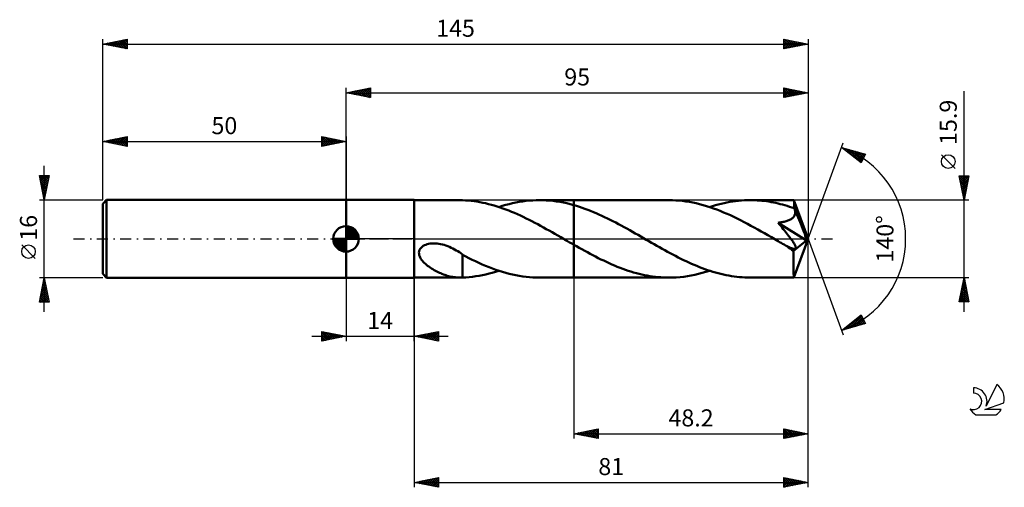
# Model space of a CAD drawing. Units: millimetres. Extents: x -17 to 185, y -51 to 45.
import ezdxf
from ezdxf.enums import TextEntityAlignment as Align

# ---------------------------------------------------------------- set-up
doc = ezdxf.new("R2010")
doc.units = ezdxf.units.MM
doc.header["$LTSCALE"] = 5.65
doc.linetypes.add('LONGDASH_DASH', pattern=[0.85, 0.4, -0.2, 0.05, -0.2])
for name, color, linetype in [('1', 4, 'CONTINUOUS'), ('2', 7, 'CONTINUOUS'), ('4', 2, 'LONGDASH_DASH'), ('CUT', 1, 'CONTINUOUS'), ('NOCUT', 7, 'CONTINUOUS'), ('SK1', 4, 'CONTINUOUS'), ('SK2', 7, 'CONTINUOUS'), ('SK4', 2, 'LONGDASH_DASH'), ('SK6', 5, 'CONTINUOUS')]:
    doc.layers.add(name, color=color, linetype=linetype)
doc.styles.get("Standard").update_dxf_attribs({"font": 'Monospac821 BT'})

msp = doc.modelspace()

# ---------------------------------------------------------------- linework, layer by layer
at = {"layer": '1', "color": 4, "linetype": 'CONTINUOUS', "lineweight": 50}
for p, q in [((50, 8), (64, 8)), ((50, -8), (50, 8)), ((64, -8), (64, 8)), ((64, 7.95), (73.45, 7.95)), ((73.4, 7.95), (73.49, 7.95)), ((73.58, 7.95), (73.49, 7.95)), ((73.67, 7.95), (73.58, 7.95)), ((73.76, 7.95), (73.67, 7.95)), ((73.85, 7.94), (73.76, 7.95)), ((73.94, 7.94), (73.85, 7.94)), ((74.53, 7.91), (73.94, 7.94)), ((73.94, 7.94), (73.94, 7.94)), ((75.12, 7.86), (74.53, 7.91)), ((75.71, 7.8), (75.12, 7.86)), ((76.31, 7.73), (75.71, 7.8)), ((76.9, 7.65), (76.31, 7.73)), ((77.49, 7.55), (76.9, 7.65)), ((78.08, 7.43), (77.49, 7.55)), ((78.68, 7.3), (78.08, 7.43)), ((79.27, 7.16), (78.68, 7.3)), ((79.87, 7), (79.27, 7.16)), ((80.46, 6.83), (79.87, 7)), ((81.06, 6.65), (80.46, 6.83)), ((81.65, 6.46), (81.06, 6.65)), ((81.42, 6.54), (82.11, 6.76)), ((82.25, 6.25), (81.65, 6.46)), ((82.11, 6.76), (82.81, 6.96)), ((82.84, 6.04), (82.25, 6.25)), ((82.81, 6.96), (83.5, 7.14)), ((83.5, 7.14), (84.19, 7.31)), ((84.19, 7.31), (84.89, 7.46)), ((84.89, 7.46), (85.58, 7.59)), ((85.58, 7.59), (86.28, 7.7)), ((86.28, 7.7), (86.97, 7.79)), ((86.97, 7.79), (87.67, 7.86)), ((87.67, 7.86), (88.36, 7.91)), ((88.36, 7.91), (89.05, 7.94)), ((89.05, 7.94), (89.74, 7.95)), ((90.45, 7.94), (89.74, 7.95)), ((89.76, 7.95), (96.8, 7.95)), ((91.15, 7.91), (90.45, 7.94)), ((91.86, 7.86), (91.15, 7.91)), ((92.56, 7.79), (91.86, 7.86)), ((93.27, 7.69), (92.56, 7.79)), ((93.98, 7.58), (93.27, 7.69)), ((94.68, 7.45), (93.98, 7.58)), ((95.39, 7.3), (94.68, 7.45)), ((96.09, 7.12), (95.39, 7.3)), ((96.8, 6.93), (96.09, 7.12)), ((116.36, 7.95), (96.8, 7.95)), ((96.8, 7.95), (96.8, 7.95)), ((96.8, 6.93), (96.8, 7.95)), ((96.8, -7.95), (96.8, 7.95)), ((97.37, 6.77), (96.8, 6.93)), ((96.8, 6.93), (96.8, 6.93)), ((96.8, 6.93), (96.8, 6.93)), ((96.8, 6.93), (96.8, 6.93)), ((96.8, 6.93), (96.8, 6.93)), ((97.95, 6.59), (97.37, 6.77)), ((98.53, 6.39), (97.95, 6.59)), ((99.1, 6.19), (98.53, 6.39)), ((99.68, 5.98), (99.1, 6.19)), ((117.06, 7.94), (116.36, 7.95)), ((117.76, 7.91), (117.06, 7.94)), ((118.46, 7.86), (117.76, 7.91)), ((119.16, 7.79), (118.46, 7.86)), ((119.86, 7.69), (119.16, 7.79)), ((120.57, 7.58), (119.86, 7.69)), ((121.27, 7.45), (120.57, 7.58)), ((121.97, 7.3), (121.27, 7.45)), ((122.67, 7.13), (121.97, 7.3)), ((123.37, 6.94), (122.67, 7.13)), ((124.07, 6.74), (123.37, 6.94)), ((124.78, 6.51), (124.07, 6.74)), ((124.7, 6.54), (125.29, 6.73)), ((125.48, 6.27), (124.78, 6.51)), ((125.29, 6.73), (125.89, 6.9)), ((126.18, 6.01), (125.48, 6.27)), ((125.89, 6.9), (126.49, 7.07)), ((126.49, 7.07), (127.08, 7.22)), ((127.08, 7.22), (127.68, 7.36)), ((127.68, 7.36), (128.27, 7.48)), ((128.27, 7.48), (128.87, 7.59)), ((128.87, 7.59), (129.46, 7.68)), ((129.46, 7.68), (130.06, 7.76)), ((130.06, 7.76), (130.65, 7.83)), ((130.65, 7.83), (131.25, 7.88)), ((131.25, 7.88), (131.85, 7.92)), ((131.85, 7.92), (132.44, 7.94)), ((132.44, 7.94), (133.04, 7.95)), ((133.52, 7.95), (133.04, 7.95)), ((142.03, 7.95), (133.04, 7.95)), ((133.99, 7.93), (133.52, 7.95)), ((134.47, 7.91), (133.99, 7.93)), ((134.95, 7.87), (134.47, 7.91)), ((135.43, 7.83), (134.95, 7.87)), ((135.9, 7.78), (135.43, 7.83)), ((136.38, 7.72), (135.9, 7.78)), ((136.86, 7.65), (136.38, 7.72)), ((137.33, 7.57), (136.86, 7.65)), ((137.81, 7.48), (137.33, 7.57)), ((138.29, 7.38), (137.81, 7.48)), ((138.77, 7.27), (138.29, 7.38)), ((139.24, 7.16), (138.77, 7.27)), ((139.72, 7.03), (139.24, 7.16)), ((140.2, 6.9), (139.72, 7.03)), ((140.67, 6.76), (140.2, 6.9)), ((141.15, 6.61), (140.67, 6.76)), ((141.63, 6.45), (141.15, 6.61)), ((142.11, 6.29), (141.63, 6.45)), ((142.04, 7.95), (142.03, 7.95)), ((142.03, 7.95), (142.03, 7.95)), ((142.04, 7.94), (142.04, 7.95)), ((142.04, 7.95), (142.04, 7.95)), ((142.04, 7.95), (142.04, 7.95)), ((142.05, 7.91), (142.04, 7.94)), ((145, 0), (142.04, 7.94)), ((142.04, 7.94), (142.04, 7.94)), ((142.05, 7.86), (142.05, 7.91)), ((142.06, 7.8), (142.05, 7.86)), ((142.07, 7.71), (142.06, 7.8)), ((142.08, 7.61), (142.07, 7.71)), ((142.08, 7.49), (142.08, 7.61)), ((142.09, 7.36), (142.08, 7.49)), ((142.1, 7.21), (142.09, 7.36)), ((142.11, 7.05), (142.1, 7.21)), ((145, 0), (142.11, 7.05)), ((142.11, 6.29), (142.11, 7.05)), ((142.13, 6.24), (142.11, 6.29)), ((142.14, 6.2), (142.13, 6.24)), ((142.16, 6.15), (142.14, 6.2)), ((142.18, 6.11), (142.16, 6.15)), ((142.2, 6.06), (142.18, 6.11)), ((83.44, 5.81), (82.84, 6.04)), ((84.03, 5.57), (83.44, 5.81)), ((84.63, 5.32), (84.03, 5.57)), ((85.22, 5.06), (84.63, 5.32)), ((85.82, 4.79), (85.22, 5.06)), ((86.41, 4.51), (85.82, 4.79)), ((87.01, 4.22), (86.41, 4.51)), ((87.6, 3.93), (87.01, 4.22)), ((100.25, 5.75), (99.68, 5.98)), ((100.82, 5.52), (100.25, 5.75)), ((101.4, 5.28), (100.82, 5.52)), ((101.97, 5.02), (101.4, 5.28)), ((102.55, 4.76), (101.97, 5.02)), ((103.12, 4.49), (102.55, 4.76)), ((103.7, 4.22), (103.12, 4.49)), ((104.27, 3.93), (103.7, 4.22)), ((126.88, 5.74), (126.18, 6.01)), ((127.58, 5.45), (126.88, 5.74)), ((128.29, 5.15), (127.58, 5.45)), ((128.99, 4.84), (128.29, 5.15)), ((129.69, 4.51), (128.99, 4.84)), ((130.39, 4.17), (129.69, 4.51)), ((131.09, 3.82), (130.39, 4.17)), ((141.32, 3.98), (141.48, 4.07)), ((141.48, 4.07), (141.63, 4.17)), ((141.63, 4.17), (141.77, 4.28)), ((141.77, 4.28), (141.9, 4.4)), ((141.9, 4.4), (142.01, 4.53)), ((142.01, 4.53), (142.11, 4.67)), ((142.11, 4.67), (142.19, 4.82)), ((142.19, 4.82), (142.25, 4.98)), ((142.22, 6.01), (142.2, 6.06)), ((142.24, 5.97), (142.22, 6.01)), ((142.27, 5.8), (142.24, 5.97)), ((143.3, 3.41), (142.24, 5.97)), ((142.25, 4.98), (142.29, 5.14)), ((142.3, 5.64), (142.27, 5.8)), ((142.29, 5.14), (142.31, 5.3)), ((142.31, 5.47), (142.3, 5.64)), ((142.31, 5.3), (142.31, 5.47)), ((88.19, 3.63), (87.6, 3.93)), ((88.79, 3.32), (88.19, 3.63)), ((89.38, 3), (88.79, 3.32)), ((89.97, 2.68), (89.38, 3)), ((90.57, 2.36), (89.97, 2.68)), ((91.16, 2.03), (90.57, 2.36)), ((91.75, 1.7), (91.16, 2.03)), ((104.85, 3.64), (104.27, 3.93)), ((105.42, 3.34), (104.85, 3.64)), ((105.99, 3.04), (105.42, 3.34)), ((106.57, 2.73), (105.99, 3.04)), ((107.14, 2.42), (106.57, 2.73)), ((107.72, 2.1), (107.14, 2.42)), ((108.29, 1.78), (107.72, 2.1)), ((131.8, 3.46), (131.09, 3.82)), ((132.5, 3.09), (131.8, 3.46)), ((133.2, 2.71), (132.5, 3.09)), ((133.9, 2.33), (133.2, 2.71)), ((134.6, 1.94), (133.9, 2.33)), ((138.77, 3.31), (139, 3.34)), ((139.05, 2.97), (138.77, 3.31)), ((144.59, -0.33), (138.77, 3.31)), ((139, 3.34), (139.22, 3.37)), ((139.33, 2.65), (139.05, 2.97)), ((139.22, 3.37), (139.44, 3.41)), ((139.59, 2.33), (139.33, 2.65)), ((139.44, 3.41), (139.65, 3.45)), ((139.85, 2.01), (139.59, 2.33)), ((139.65, 3.45), (139.86, 3.49)), ((139.86, 3.49), (140.06, 3.53)), ((140.06, 3.53), (140.25, 3.58)), ((140.25, 3.58), (140.44, 3.63)), ((140.44, 3.63), (140.62, 3.69)), ((140.62, 3.69), (140.8, 3.75)), ((140.8, 3.75), (140.98, 3.82)), ((140.98, 3.82), (141.15, 3.9)), ((141.15, 3.9), (141.32, 3.98)), ((143.79, 2.2), (143.3, 3.41)), ((144.07, 1.48), (143.79, 2.2)), ((92.34, 1.36), (91.75, 1.7)), ((92.94, 1.02), (92.34, 1.36)), ((93.53, 0.68), (92.94, 1.02)), ((94.12, 0.34), (93.53, 0.68)), ((94.72, 0), (94.12, 0.34)), ((94.85, -0.08), (94.72, 0)), ((108.87, 1.45), (108.29, 1.78)), ((109.44, 1.13), (108.87, 1.45)), ((110.02, 0.8), (109.44, 1.13)), ((110.59, 0.47), (110.02, 0.8)), ((111.14, 0.15), (110.59, 0.47)), ((111.68, -0.16), (111.14, 0.15)), ((135.3, 1.55), (134.6, 1.94)), ((136.01, 1.15), (135.3, 1.55)), ((136.71, 0.75), (136.01, 1.15)), ((137.41, 0.34), (136.71, 0.75)), ((138.11, -0.06), (137.41, 0.34)), ((140.09, 1.71), (139.85, 2.01)), ((140.32, 1.43), (140.09, 1.71)), ((140.54, 1.15), (140.32, 1.43)), ((140.75, 0.89), (140.54, 1.15)), ((140.94, 0.64), (140.75, 0.89)), ((141.12, 0.41), (140.94, 0.64)), ((141.29, 0.18), (141.12, 0.41)), ((141.45, -0.03), (141.29, 0.18)), ((142.04, -7.94), (145, 0)), ((144.25, 1.01), (144.07, 1.48)), ((144.37, 0.66), (144.25, 1.01)), ((144.45, 0.4), (144.37, 0.66)), ((144.51, 0.18), (144.45, 0.4)), ((144.52, 0.1), (144.49, 0.18)), ((145, 0), (144.49, 0.18)), ((144.51, 0.18), (144.49, 0.18)), ((145, 0), (144.51, 0.18)), ((144.53, 0.02), (144.52, 0.1)), ((144.55, -0.06), (144.53, 0.02)), ((65.24, -2.04), (65.42, -1.82)), ((65.42, -1.82), (65.63, -1.62)), ((65.63, -1.62), (65.86, -1.45)), ((65.86, -1.45), (66.12, -1.31)), ((66.12, -1.31), (66.39, -1.19)), ((66.39, -1.19), (66.66, -1.1)), ((66.66, -1.1), (66.96, -1.02)), ((66.96, -1.02), (67.28, -0.97)), ((67.28, -0.97), (67.62, -0.93)), ((67.62, -0.93), (67.97, -0.92)), ((68.34, -0.92), (67.97, -0.92)), ((68.71, -0.95), (68.34, -0.92)), ((69.07, -1), (68.71, -0.95)), ((69.43, -1.06), (69.07, -1)), ((69.79, -1.15), (69.43, -1.06)), ((70.17, -1.25), (69.79, -1.15)), ((70.54, -1.37), (70.17, -1.25)), ((70.9, -1.5), (70.54, -1.37)), ((71.26, -1.65), (70.9, -1.5)), ((71.61, -1.81), (71.26, -1.65)), ((71.96, -1.99), (71.61, -1.81)), ((72.3, -2.17), (71.96, -1.99)), ((94.99, -0.16), (94.85, -0.08)), ((95.12, -0.23), (94.99, -0.16)), ((95.25, -0.31), (95.12, -0.23)), ((95.39, -0.39), (95.25, -0.31)), ((95.52, -0.46), (95.39, -0.39)), ((95.74, -0.59), (95.52, -0.46)), ((95.95, -0.71), (95.74, -0.59)), ((96.16, -0.83), (95.95, -0.71)), ((96.37, -0.95), (96.16, -0.83)), ((96.59, -1.08), (96.37, -0.95)), ((96.8, -1.2), (96.59, -1.08)), ((96.8, -1.2), (96.8, -1.2)), ((96.8, -1.2), (96.8, -1.2)), ((96.8, -1.2), (96.8, -1.2)), ((97.36, -1.52), (96.8, -1.2)), ((96.8, -7.95), (96.8, -1.2)), ((97.92, -1.83), (97.36, -1.52)), ((98.48, -2.14), (97.92, -1.83)), ((112.23, -0.48), (111.68, -0.16)), ((112.78, -0.8), (112.23, -0.48)), ((113.33, -1.11), (112.78, -0.8)), ((113.87, -1.42), (113.33, -1.11)), ((114.42, -1.73), (113.87, -1.42)), ((114.97, -2.04), (114.42, -1.73)), ((138.81, -0.47), (138.11, -0.06)), ((139.11, -0.64), (138.81, -0.47)), ((139.41, -0.81), (139.11, -0.64)), ((139.71, -0.99), (139.41, -0.81)), ((140.01, -1.16), (139.71, -0.99)), ((140.31, -1.33), (140.01, -1.16)), ((140.62, -1.5), (140.31, -1.33)), ((140.72, -1.56), (140.62, -1.5)), ((140.83, -1.61), (140.72, -1.56)), ((140.94, -1.66), (140.83, -1.61)), ((141.05, -1.72), (140.94, -1.66)), ((141.16, -1.76), (141.05, -1.72)), ((141.27, -1.81), (141.16, -1.76)), ((141.38, -1.86), (141.27, -1.81)), ((141.48, -1.9), (141.38, -1.86)), ((141.59, -0.24), (141.45, -0.03)), ((141.58, -1.93), (141.48, -1.9)), ((141.68, -1.97), (141.58, -1.93)), ((141.73, -0.43), (141.59, -0.24)), ((141.8, -2), (141.68, -1.97)), ((141.85, -0.61), (141.73, -0.43)), ((141.91, -2.03), (141.8, -2)), ((141.96, -0.78), (141.85, -0.61)), ((141.95, -2.45), (144.59, -0.33)), ((142.06, -0.94), (141.96, -0.78)), ((142.14, -1.08), (142.06, -0.94)), ((142.22, -1.22), (142.14, -1.08)), ((142.29, -1.36), (142.22, -1.22)), ((142.24, -2.04), (142.32, -2.01)), ((142.34, -1.48), (142.29, -1.36)), ((142.32, -2.01), (142.38, -1.96)), ((142.38, -1.6), (142.34, -1.48)), ((142.41, -1.71), (142.38, -1.6)), ((142.38, -1.96), (142.41, -1.89)), ((142.42, -1.81), (142.41, -1.71)), ((142.41, -1.89), (142.42, -1.81)), ((144.56, -0.13), (144.55, -0.06)), ((144.57, -0.2), (144.56, -0.13)), ((144.58, -0.27), (144.57, -0.2)), ((144.59, -0.33), (144.58, -0.27)), ((64.99, -2.82), (65.02, -2.55)), ((65, -3.08), (64.99, -2.82)), ((65.05, -3.34), (65, -3.08)), ((65.02, -2.55), (65.11, -2.28)), ((65.14, -3.6), (65.05, -3.34)), ((65.11, -2.28), (65.24, -2.04)), ((65.25, -3.84), (65.14, -3.6)), ((65.38, -4.07), (65.25, -3.84)), ((72.64, -2.36), (72.3, -2.17)), ((72.97, -2.55), (72.64, -2.36)), ((73.3, -2.75), (72.97, -2.55)), ((73.62, -2.96), (73.3, -2.75)), ((73.94, -3.18), (73.62, -2.96)), ((73.94, -4.15), (73.94, -3.18)), ((74.59, -3.6), (73.94, -3.25)), ((75.25, -3.94), (74.59, -3.6)), ((75.93, -4.27), (75.25, -3.94)), ((99.04, -2.45), (98.48, -2.14)), ((99.6, -2.76), (99.04, -2.45)), ((100.15, -3.06), (99.6, -2.76)), ((100.71, -3.35), (100.15, -3.06)), ((101.27, -3.64), (100.71, -3.35)), ((101.83, -3.93), (101.27, -3.64)), ((102.39, -4.2), (101.83, -3.93)), ((115.52, -2.34), (114.97, -2.04)), ((116.06, -2.64), (115.52, -2.34)), ((116.61, -2.94), (116.06, -2.64)), ((117.16, -3.23), (116.61, -2.94)), ((117.71, -3.51), (117.16, -3.23)), ((118.25, -3.79), (117.71, -3.51)), ((118.8, -4.07), (118.25, -3.79)), ((142.03, -2.05), (141.91, -2.03)), ((141.95, -2.86), (141.95, -2.45)), ((141.95, -3.26), (141.95, -2.86)), ((141.95, -3.64), (141.95, -3.26)), ((141.95, -4.01), (141.95, -3.64)), ((141.95, -4.37), (141.95, -4.01)), ((142.14, -2.05), (142.03, -2.05)), ((142.14, -2.05), (142.24, -2.04)), ((65.53, -4.29), (65.38, -4.07)), ((65.7, -4.5), (65.53, -4.29)), ((65.88, -4.71), (65.7, -4.5)), ((66.08, -4.91), (65.88, -4.71)), ((66.3, -5.12), (66.08, -4.91)), ((66.53, -5.32), (66.3, -5.12)), ((66.77, -5.51), (66.53, -5.32)), ((67.03, -5.7), (66.77, -5.51)), ((67.29, -5.89), (67.03, -5.7)), ((67.56, -6.06), (67.29, -5.89)), ((67.82, -6.23), (67.56, -6.06)), ((73.94, -4.14), (73.94, -4.14)), ((73.94, -4.15), (73.94, -4.14)), ((73.94, -4.3), (73.94, -4.14)), ((73.94, -4.15), (73.94, -4.15)), ((73.94, -4.15), (73.94, -4.15)), ((73.94, -4.15), (73.94, -4.15)), ((73.94, -4.47), (73.94, -4.3)), ((73.94, -4.64), (73.94, -4.47)), ((73.94, -4.82), (73.94, -4.64)), ((73.94, -5.01), (73.94, -4.82)), ((73.94, -5.19), (73.94, -5.01)), ((73.94, -5.39), (73.94, -5.19)), ((73.94, -5.58), (73.94, -5.39)), ((73.94, -5.78), (73.94, -5.58)), ((73.94, -5.99), (73.94, -5.78)), ((73.94, -6.2), (73.94, -5.99)), ((76.61, -4.6), (75.93, -4.27)), ((77.3, -4.92), (76.61, -4.6)), ((78, -5.23), (77.3, -4.92)), ((78.69, -5.52), (78, -5.23)), ((79.38, -5.8), (78.69, -5.52)), ((80.07, -6.07), (79.38, -5.8)), ((80.77, -6.32), (80.07, -6.07)), ((102.95, -4.47), (102.39, -4.2)), ((103.51, -4.74), (102.95, -4.47)), ((104.07, -4.99), (103.51, -4.74)), ((104.63, -5.24), (104.07, -4.99)), ((105.19, -5.48), (104.63, -5.24)), ((105.75, -5.71), (105.19, -5.48)), ((106.3, -5.93), (105.75, -5.71)), ((106.86, -6.14), (106.3, -5.93)), ((119.35, -4.34), (118.8, -4.07)), ((119.89, -4.6), (119.35, -4.34)), ((120.44, -4.85), (119.89, -4.6)), ((120.99, -5.1), (120.44, -4.85)), ((121.53, -5.33), (120.99, -5.1)), ((122.08, -5.56), (121.53, -5.33)), ((122.63, -5.79), (122.08, -5.56)), ((123.18, -6), (122.63, -5.79)), ((123.72, -6.2), (123.18, -6)), ((141.95, -4.73), (141.95, -4.37)), ((141.95, -5.07), (141.95, -4.73)), ((141.95, -5.4), (141.95, -5.07)), ((141.96, -5.72), (141.95, -5.4)), ((141.96, -6.02), (141.96, -5.72)), ((141.96, -6.3), (141.96, -6.02)), ((50, -8), (64, -8)), ((64, -7.95), (73.45, -7.95)), ((68.09, -6.39), (67.82, -6.23)), ((68.36, -6.54), (68.09, -6.39)), ((68.64, -6.68), (68.36, -6.54)), ((68.91, -6.81), (68.64, -6.68)), ((69.18, -6.94), (68.91, -6.81)), ((69.45, -7.06), (69.18, -6.94)), ((69.72, -7.18), (69.45, -7.06)), ((70, -7.28), (69.72, -7.18)), ((70.27, -7.38), (70, -7.28)), ((70.54, -7.48), (70.27, -7.38)), ((70.81, -7.56), (70.54, -7.48)), ((71.08, -7.64), (70.81, -7.56)), ((71.35, -7.7), (71.08, -7.64)), ((71.62, -7.76), (71.35, -7.7)), ((71.88, -7.81), (71.62, -7.76)), ((72.14, -7.86), (71.88, -7.81)), ((72.4, -7.89), (72.14, -7.86)), ((72.65, -7.92), (72.4, -7.89)), ((72.9, -7.93), (72.65, -7.92)), ((73.15, -7.95), (72.9, -7.93)), ((73.4, -7.95), (73.15, -7.95)), ((73.49, -7.95), (73.4, -7.95)), ((73.49, -7.95), (73.58, -7.95)), ((73.58, -7.95), (73.67, -7.95)), ((73.67, -7.95), (73.76, -7.95)), ((73.76, -7.95), (73.85, -7.94)), ((73.85, -7.94), (73.94, -7.94)), ((73.94, -6.41), (73.94, -6.2)), ((73.94, -6.62), (73.94, -6.41)), ((73.94, -6.84), (73.94, -6.62)), ((73.94, -7.06), (73.94, -6.84)), ((73.94, -7.28), (73.94, -7.06)), ((73.94, -7.5), (73.94, -7.28)), ((73.94, -7.72), (73.94, -7.5)), ((73.94, -7.94), (73.94, -7.72)), ((73.94, -7.94), (74.62, -7.9)), ((74.62, -7.9), (75.3, -7.85)), ((75.3, -7.85), (75.98, -7.77)), ((75.98, -7.77), (76.66, -7.68)), ((76.66, -7.68), (77.34, -7.57)), ((77.34, -7.57), (78.02, -7.44)), ((78.02, -7.44), (78.7, -7.3)), ((78.7, -7.3), (79.38, -7.13)), ((79.38, -7.13), (80.06, -6.95)), ((80.06, -6.95), (80.74, -6.75)), ((80.74, -6.75), (81.42, -6.54)), ((81.46, -6.55), (80.77, -6.32)), ((82.15, -6.77), (81.46, -6.55)), ((82.84, -6.97), (82.15, -6.77)), ((83.53, -7.15), (82.84, -6.97)), ((84.22, -7.32), (83.53, -7.15)), ((84.91, -7.46), (84.22, -7.32)), ((85.61, -7.59), (84.91, -7.46)), ((86.3, -7.7), (85.61, -7.59)), ((86.99, -7.79), (86.3, -7.7)), ((87.68, -7.86), (86.99, -7.79)), ((88.37, -7.91), (87.68, -7.86)), ((89.06, -7.94), (88.37, -7.91)), ((89.75, -7.95), (89.06, -7.94)), ((89.76, -7.95), (96.8, -7.95)), ((96.8, -7.95), (96.8, -7.95)), ((96.8, -7.95), (116.36, -7.95)), ((107.42, -6.34), (106.86, -6.14)), ((107.98, -6.53), (107.42, -6.34)), ((108.54, -6.7), (107.98, -6.53)), ((109.1, -6.87), (108.54, -6.7)), ((109.66, -7.03), (109.1, -6.87)), ((110.22, -7.17), (109.66, -7.03)), ((110.78, -7.31), (110.22, -7.17)), ((111.34, -7.43), (110.78, -7.31)), ((111.9, -7.54), (111.34, -7.43)), ((112.45, -7.63), (111.9, -7.54)), ((113.01, -7.72), (112.45, -7.63)), ((113.57, -7.79), (113.01, -7.72)), ((114.13, -7.85), (113.57, -7.79)), ((114.68, -7.89), (114.13, -7.85)), ((115.24, -7.92), (114.68, -7.89)), ((115.8, -7.94), (115.24, -7.92)), ((116.36, -7.95), (115.8, -7.94)), ((116.36, -7.95), (117.11, -7.94)), ((117.11, -7.94), (117.87, -7.9)), ((117.87, -7.9), (118.63, -7.84)), ((118.63, -7.84), (119.39, -7.76)), ((119.39, -7.76), (120.15, -7.65)), ((120.15, -7.65), (120.91, -7.52)), ((120.91, -7.52), (121.66, -7.37)), ((121.66, -7.37), (122.42, -7.19)), ((122.42, -7.19), (123.18, -7)), ((123.18, -7), (123.94, -6.78)), ((124.27, -6.39), (123.72, -6.2)), ((123.94, -6.78), (124.7, -6.54)), ((124.82, -6.58), (124.27, -6.39)), ((125.36, -6.75), (124.82, -6.58)), ((125.91, -6.91), (125.36, -6.75)), ((126.46, -7.06), (125.91, -6.91)), ((127.01, -7.2), (126.46, -7.06)), ((127.56, -7.33), (127.01, -7.2)), ((128.11, -7.45), (127.56, -7.33)), ((128.65, -7.55), (128.11, -7.45)), ((129.2, -7.64), (128.65, -7.55)), ((129.75, -7.72), (129.2, -7.64)), ((130.3, -7.79), (129.75, -7.72)), ((130.85, -7.85), (130.3, -7.79)), ((131.4, -7.89), (130.85, -7.85)), ((131.94, -7.93), (131.4, -7.89)), ((132.49, -7.94), (131.94, -7.93)), ((133.04, -7.95), (132.49, -7.94)), ((133.04, -7.95), (142.03, -7.95)), ((141.97, -6.56), (141.96, -6.3)), ((141.97, -6.8), (141.97, -6.56)), ((141.98, -7.02), (141.97, -6.8)), ((141.98, -7.21), (141.98, -7.02)), ((141.99, -7.38), (141.98, -7.21)), ((141.99, -7.53), (141.99, -7.38)), ((142, -7.65), (141.99, -7.53)), ((142, -7.76), (142, -7.65)), ((142.01, -7.84), (142, -7.76)), ((142.02, -7.9), (142.01, -7.84)), ((142.03, -7.94), (142.02, -7.9)), ((142.03, -7.95), (142.03, -7.94)), ((142.03, -7.95), (142.03, -7.95)), ((142.03, -7.95), (142.04, -7.95)), ((142.04, -7.95), (142.04, -7.94)), ((142.04, -7.94), (142.04, -7.94)), ((142.04, -7.95), (142.04, -7.95)), ((142.04, -7.95), (142.04, -7.95))]:
    msp.add_line(p, q, dxfattribs=at)
msp.add_ellipse((145, 0), major_axis=(-11.23, 7.31), ratio=0.278612, start_param=1.355941, end_param=1.479734, dxfattribs=at)
at = {"layer": '2', "color": 7, "linetype": 'CONTINUOUS', "lineweight": 25}
for p, q in [((50, 8), (50, 31)), ((50, 30), (55, 31)), ((51.31, 29.74), (51.97, 30.39)), ((51.67, 29.67), (52.5, 30.5)), ((51.87, 30.37), (52.81, 29.44)), ((52.02, 29.6), (53.03, 30.61)), ((52.22, 30.44), (53.34, 29.33)), ((52.37, 29.53), (53.56, 30.71)), ((52.58, 30.52), (53.87, 29.23)), ((52.73, 29.45), (54.09, 30.82)), ((52.93, 30.59), (54.4, 29.12)), ((53.08, 29.38), (54.62, 30.92)), ((53.28, 30.66), (54.93, 29.01)), ((53.43, 29.31), (55, 30.88)), ((53.64, 30.73), (55, 29.37)), ((53.79, 29.24), (55, 30.46)), ((53.99, 30.8), (55, 29.79)), ((54.34, 30.87), (55, 30.21)), ((54.7, 30.94), (55, 30.64)), ((55, 31), (55, 29)), ((140, 29), (140, 31)), ((140, 31), (145, 30)), ((140, 30.87), (140.11, 30.98)), ((140, 30.92), (141.6, 29.32)), ((140, 30.44), (140.46, 30.91)), ((140, 30.02), (140.82, 30.84)), ((140, 29.6), (141.17, 30.77)), ((140, 29.17), (141.52, 30.7)), ((140, 30.49), (141.24, 29.25)), ((140.32, 29.06), (141.88, 30.62)), ((140.42, 30.92), (141.95, 29.39)), ((140.85, 29.17), (142.23, 30.55)), ((140.95, 30.81), (142.3, 29.46)), ((141.38, 29.28), (142.58, 30.48)), ((141.49, 30.7), (142.66, 29.53)), ((141.91, 29.38), (142.94, 30.41)), ((142.02, 30.6), (143.01, 29.6)), ((142.55, 30.49), (143.36, 29.67)), ((143.08, 30.38), (143.72, 29.74)), ((145, 31), (145, 0)), ((50, 30), (145, 30)), ((55, 29), (50, 30)), ((50.1, 30.02), (50.15, 29.97)), ((50.25, 29.95), (50.38, 30.08)), ((50.46, 30.09), (50.68, 29.86)), ((50.6, 29.88), (50.91, 30.18)), ((50.81, 30.16), (51.21, 29.76)), ((50.96, 29.81), (51.44, 30.29)), ((51.16, 30.23), (51.74, 29.65)), ((51.52, 30.3), (52.27, 29.55)), ((54.14, 29.17), (55, 30.03)), ((54.49, 29.1), (55, 29.61)), ((54.85, 29.03), (55, 29.18)), ((140, 30.07), (140.89, 29.18)), ((145, 30), (140, 29)), ((140, 29.64), (140.54, 29.11)), ((140, 29.22), (140.18, 29.04)), ((142.44, 29.49), (143.29, 30.34)), ((142.97, 29.59), (143.64, 30.27)), ((143.5, 29.7), (144, 30.2)), ((143.61, 30.28), (144.07, 29.81)), ((144.03, 29.81), (144.35, 30.13)), ((144.14, 30.17), (144.42, 29.88)), ((144.56, 29.91), (144.71, 30.06)), ((144.67, 30.07), (144.78, 29.96)), ((177, -14.95), (177, 30.35)), ((145, 0), (152.18, 19.73)), ((151.84, 18.79), (156.75, 17.4)), ((155.83, 15.62), (151.84, 18.79)), ((151.89, 18.76), (151.91, 18.77)), ((152.12, 18.57), (152.24, 18.68)), ((152.23, 18.68), (153.21, 17.7)), ((152.36, 18.38), (152.57, 18.59)), ((152.6, 18.19), (152.9, 18.49)), ((152.83, 18.51), (155.28, 16.06)), ((152.83, 18), (153.23, 18.4)), ((153.07, 17.82), (153.56, 18.31)), ((153.31, 17.63), (153.89, 18.21)), ((153.42, 18.35), (155.94, 15.83)), ((153.54, 17.44), (154.22, 18.12)), ((153.78, 17.25), (154.55, 18.02)), ((154.01, 18.18), (156.08, 16.11)), ((154.02, 17.06), (154.88, 17.93)), ((154.25, 16.88), (155.21, 17.84)), ((154.49, 16.69), (155.54, 17.74)), ((154.6, 18.01), (156.23, 16.39)), ((154.72, 16.5), (155.87, 17.65)), ((154.96, 16.31), (156.2, 17.55)), ((155.2, 17.84), (156.37, 16.67)), ((155.2, 16.12), (156.53, 17.46)), ((155.43, 15.94), (156.59, 17.09)), ((155.67, 15.75), (156.14, 16.22)), ((155.79, 17.67), (156.51, 16.95)), ((156.75, 17.4), (155.83, 15.62)), ((156.38, 17.5), (156.66, 17.23)), ((175.15, 14.47), (172.35, 17.27)), ((177, 7.95), (176, 12.95)), ((176, 12.95), (178, 12.95)), ((176.05, 12.7), (176.3, 12.95)), ((176.05, 12.68), (177.63, 11.1)), ((176.12, 12.35), (176.72, 12.95)), ((176.16, 12.15), (177.56, 10.75)), ((176.19, 11.99), (177.15, 12.95)), ((176.21, 12.95), (177.7, 11.46)), ((176.26, 11.64), (177.57, 12.95)), ((176.33, 11.29), (178, 12.95)), ((176.4, 10.93), (177.89, 12.42)), ((176.63, 12.95), (177.77, 11.81)), ((178, 12.95), (177, 7.95)), ((177.06, 12.95), (177.84, 12.16)), ((177.48, 12.95), (177.91, 12.52)), ((177.91, 12.95), (177.98, 12.87)), ((176.27, 11.62), (177.49, 10.4)), ((176.37, 11.09), (177.42, 10.04)), ((176.47, 10.58), (177.79, 11.89)), ((176.48, 10.56), (177.35, 9.69)), ((176.54, 10.23), (177.68, 11.36)), ((176.62, 9.87), (177.58, 10.83)), ((176.69, 9.52), (177.47, 10.3)), ((176.58, 10.03), (177.28, 9.34)), ((176.69, 9.5), (177.21, 8.98)), ((176.76, 9.16), (177.36, 9.77)), ((176.8, 8.97), (177.14, 8.63)), ((176.83, 8.81), (177.26, 9.24)), ((176.9, 8.46), (177.15, 8.71)), ((176.9, 8.44), (177.07, 8.28)), ((176.97, 8.1), (177.05, 8.18)), ((178, 7.95), (142.11, 7.95)), ((145, -41), (145, 0)), ((145, -51), (145, 0)), ((145, 0), (152.18, -19.73)), ((50, -8), (50, -21)), ((64, -7.95), (64, -51)), ((64, -21), (64, -8)), ((96.8, -7.95), (96.8, -41)), ((142.11, -7.95), (178, -7.95)), ((176, -12.95), (177, -7.95)), ((177, -7.95), (178, -12.95)), ((176.4, -10.93), (177.4, -9.93)), ((176.51, -10.4), (177.33, -9.58)), ((176.6, -9.93), (177.59, -10.92)), ((176.62, -9.86), (177.26, -9.23)), ((176.67, -9.58), (177.49, -10.39)), ((176.72, -9.33), (177.18, -8.87)), ((176.75, -9.22), (177.38, -9.86)), ((176.82, -8.87), (177.28, -9.33)), ((176.83, -8.8), (177.11, -8.52)), ((176.89, -8.52), (177.17, -8.8)), ((176.94, -8.27), (177.04, -8.17)), ((176.96, -8.16), (177.06, -8.27)), ((176.08, -12.95), (177.68, -11.35)), ((176.09, -12.52), (177.61, -10.99)), ((176.18, -12.05), (177.08, -12.95)), ((176.19, -11.99), (177.54, -10.64)), ((176.25, -11.7), (177.5, -12.95)), ((176.3, -11.46), (177.47, -10.29)), ((176.32, -11.35), (177.93, -12.95)), ((176.39, -10.99), (177.91, -12.51)), ((176.46, -10.64), (177.81, -11.98)), ((176.5, -12.95), (177.75, -11.7)), ((176.53, -10.28), (177.7, -11.45)), ((176.93, -12.95), (177.82, -12.06)), ((178, -12.95), (176, -12.95)), ((176.04, -12.76), (176.23, -12.95)), ((176.11, -12.41), (176.65, -12.95)), ((177.35, -12.95), (177.89, -12.41)), ((177.77, -12.95), (177.96, -12.76)), ((151.84, -18.79), (155.83, -15.62)), ((152.93, -18.48), (155.65, -15.77)), ((153.52, -18.32), (155.96, -15.88)), ((154.12, -18.15), (156.11, -16.16)), ((155.21, -16.11), (156.55, -17.45)), ((155.45, -15.93), (156.56, -17.04)), ((155.68, -15.74), (156.11, -16.17)), ((155.83, -15.62), (156.75, -17.4)), ((156.75, -17.4), (151.84, -18.79)), ((152.34, -18.65), (153.58, -17.41)), ((152.61, -18.18), (152.92, -18.49)), ((152.85, -17.99), (153.25, -18.39)), ((153.08, -17.81), (153.58, -18.3)), ((153.32, -17.62), (153.91, -18.21)), ((153.56, -17.43), (154.24, -18.11)), ((153.79, -17.24), (154.57, -18.02)), ((154.03, -17.05), (154.9, -17.92)), ((154.26, -16.87), (155.23, -17.83)), ((154.5, -16.68), (155.56, -17.74)), ((154.71, -17.98), (156.25, -16.44)), ((154.74, -16.49), (155.89, -17.64)), ((154.97, -16.3), (156.22, -17.55)), ((155.3, -17.81), (156.39, -16.72)), ((155.89, -17.64), (156.54, -17)), ((156.49, -17.47), (156.68, -17.28)), ((43, -20), (71, -20)), ((45, -21), (45, -19)), ((45, -19), (50, -20)), ((45, -19.1), (45.09, -19.02)), ((45, -19.53), (45.44, -19.09)), ((45, -19.1), (46.58, -20.68)), ((45, -19.95), (45.79, -19.16)), ((45, -20.38), (46.15, -19.23)), ((45, -20.8), (46.5, -19.3)), ((45, -19.53), (46.23, -20.75)), ((45, -19.95), (45.87, -20.83)), ((50, -20), (45, -21)), ((45.28, -20.94), (46.85, -19.37)), ((45.4, -19.08), (46.93, -20.61)), ((45.81, -20.84), (47.21, -19.44)), ((45.93, -19.19), (47.29, -20.54)), ((46.34, -20.73), (47.56, -19.51)), ((46.46, -19.29), (47.64, -20.47)), ((46.87, -20.63), (47.91, -19.58)), ((46.99, -19.4), (47.99, -20.4)), ((47.4, -20.52), (48.27, -19.65)), ((47.52, -19.5), (48.35, -20.33)), ((47.93, -20.41), (48.62, -19.72)), ((48.05, -19.61), (48.7, -20.26)), ((48.46, -20.31), (48.98, -19.8)), ((48.58, -19.72), (49.06, -20.19)), ((48.99, -20.2), (49.33, -19.87)), ((49.11, -19.82), (49.41, -20.12)), ((49.52, -20.1), (49.68, -19.94)), ((49.64, -19.93), (49.76, -20.05)), ((64, -20), (69, -19)), ((69, -21), (64, -20)), ((64.24, -20.05), (64.36, -19.93)), ((64.32, -19.94), (64.48, -20.1)), ((64.59, -20.12), (64.89, -19.82)), ((64.67, -19.87), (65.01, -20.2)), ((64.94, -20.19), (65.42, -19.72)), ((65.02, -19.8), (65.54, -20.31)), ((65.3, -20.26), (65.95, -19.61)), ((65.38, -19.72), (66.07, -20.41)), ((65.65, -20.33), (66.48, -19.5)), ((65.73, -19.65), (66.6, -20.52)), ((66, -20.4), (67.01, -19.4)), ((66.09, -19.58), (67.13, -20.63)), ((66.36, -20.47), (67.54, -19.29)), ((66.44, -19.51), (67.66, -20.73)), ((66.71, -20.54), (68.07, -19.19)), ((66.79, -19.44), (68.19, -20.84)), ((67.07, -20.61), (68.6, -19.08)), ((67.15, -19.37), (68.72, -20.94)), ((67.42, -20.68), (69, -19.1)), ((67.5, -19.3), (69, -20.8)), ((67.77, -20.75), (69, -19.53)), ((67.85, -19.23), (69, -20.38)), ((68.13, -20.83), (69, -19.95)), ((68.21, -19.16), (69, -19.95)), ((68.56, -19.09), (69, -19.53)), ((68.91, -19.02), (69, -19.1)), ((69, -19), (69, -21)), ((151.9, -18.75), (151.93, -18.77)), ((152.14, -18.56), (152.26, -18.68)), ((152.37, -18.37), (152.59, -18.58)), ((45, -20.38), (45.52, -20.9)), ((45, -20.8), (45.17, -20.97)), ((68.48, -20.9), (69, -20.38)), ((68.83, -20.97), (69, -20.8)), ((96.8, -40), (101.8, -39)), ((96.8, -40), (145, -40)), ((101.8, -41), (96.8, -40)), ((96.84, -40.01), (96.86, -39.99)), ((97.14, -39.93), (97.32, -40.1)), ((97.2, -40.08), (97.39, -39.88)), ((97.5, -39.86), (97.85, -40.21)), ((97.55, -40.15), (97.92, -39.78)), ((97.85, -39.79), (98.38, -40.32)), ((97.9, -40.22), (98.45, -39.67)), ((98.2, -39.72), (98.91, -40.42)), ((98.26, -40.29), (98.99, -39.56)), ((98.56, -39.65), (99.44, -40.53)), ((98.61, -40.36), (99.52, -39.46)), ((98.91, -39.58), (99.97, -40.63)), ((98.96, -40.43), (100.05, -39.35)), ((99.27, -39.51), (100.5, -40.74)), ((99.32, -40.5), (100.58, -39.24)), ((99.62, -39.44), (101.03, -40.85)), ((99.67, -40.57), (101.11, -39.14)), ((99.97, -39.37), (101.56, -40.95)), ((100.02, -40.64), (101.64, -39.03)), ((100.33, -39.29), (101.8, -40.77)), ((100.38, -40.72), (101.8, -39.29)), ((100.68, -39.22), (101.8, -40.34)), ((100.73, -40.79), (101.8, -39.72)), ((101.03, -39.15), (101.8, -39.92)), ((101.09, -40.86), (101.8, -40.14)), ((101.39, -39.08), (101.8, -39.5)), ((101.74, -39.01), (101.8, -39.07)), ((101.8, -39), (101.8, -41)), ((140, -41), (140, -39)), ((140, -39), (145, -40)), ((140, -39.13), (140.11, -39.02)), ((140, -39.55), (140.46, -39.09)), ((140, -39.09), (141.59, -40.68)), ((140, -39.98), (140.81, -39.16)), ((140, -40.4), (141.17, -39.23)), ((140, -40.82), (141.52, -39.3)), ((140, -39.51), (141.24, -40.75)), ((140, -39.94), (140.89, -40.82)), ((145, -40), (140, -41)), ((140, -40.36), (140.53, -40.89)), ((140.31, -40.94), (141.87, -39.37)), ((140.42, -39.08), (141.95, -40.61)), ((140.84, -40.83), (142.23, -39.45)), ((140.95, -39.19), (142.3, -40.54)), ((141.37, -40.73), (142.58, -39.52)), ((141.48, -39.3), (142.65, -40.47)), ((141.9, -40.62), (142.93, -39.59)), ((142.01, -39.4), (143.01, -40.4)), ((142.43, -40.51), (143.29, -39.66)), ((142.54, -39.51), (143.36, -40.33)), ((142.96, -40.41), (143.64, -39.73)), ((143.07, -39.61), (143.71, -40.26)), ((143.49, -40.3), (144, -39.8)), ((143.6, -39.72), (144.07, -40.19)), ((144.02, -40.2), (144.35, -39.87)), ((144.13, -39.83), (144.42, -40.12)), ((144.55, -40.09), (144.7, -39.94)), ((144.66, -39.93), (144.78, -40.04)), ((101.44, -40.93), (101.8, -40.57)), ((101.79, -41), (101.8, -40.99)), ((140, -40.79), (140.18, -40.96)), ((64, -50), (69, -49)), ((64, -50), (145, -50)), ((69, -51), (64, -50)), ((64.07, -49.99), (64.1, -50.02)), ((64.13, -50.03), (64.2, -49.96)), ((64.42, -49.92), (64.63, -50.13)), ((64.49, -50.1), (64.73, -49.85)), ((64.77, -49.85), (65.16, -50.23)), ((64.84, -50.17), (65.26, -49.75)), ((65.13, -49.77), (65.69, -50.34)), ((65.2, -50.24), (65.79, -49.64)), ((65.48, -49.7), (66.22, -50.44)), ((65.55, -50.31), (66.32, -49.54)), ((65.83, -49.63), (66.75, -50.55)), ((65.9, -50.38), (66.85, -49.43)), ((66.19, -49.56), (67.28, -50.66)), ((66.26, -50.45), (67.38, -49.32)), ((66.54, -49.49), (67.81, -50.76)), ((66.61, -50.52), (67.91, -49.22)), ((66.89, -49.42), (68.34, -50.87)), ((66.96, -50.59), (68.44, -49.11)), ((67.25, -49.35), (68.87, -50.97)), ((67.32, -50.66), (68.97, -49.01)), ((67.6, -49.28), (69, -50.68)), ((67.67, -50.73), (69, -49.4)), ((67.96, -49.21), (69, -50.25)), ((68.02, -50.8), (69, -49.83)), ((68.31, -49.14), (69, -49.83)), ((68.38, -50.88), (69, -50.25)), ((68.66, -49.07), (69, -49.41)), ((69, -49), (69, -51)), ((140, -51), (140, -49)), ((140, -49), (145, -50)), ((140, -49.37), (140.31, -49.06)), ((140, -49.79), (140.66, -49.13)), ((140, -50.22), (141.02, -49.2)), ((140, -50.64), (141.37, -49.27)), ((140, -49.27), (141.44, -50.71)), ((140, -49.69), (141.09, -50.78)), ((145, -50), (140, -51)), ((140, -50.12), (140.73, -50.85)), ((140, -50.54), (140.38, -50.92)), ((140.08, -50.98), (141.72, -49.34)), ((140.19, -49.04), (141.79, -50.64)), ((140.61, -50.88), (142.08, -49.42)), ((140.72, -49.14), (142.15, -50.57)), ((141.14, -50.77), (142.43, -49.49)), ((141.25, -49.25), (142.5, -50.5)), ((141.67, -50.67), (142.78, -49.56)), ((141.78, -49.36), (142.86, -50.43)), ((142.2, -50.56), (143.14, -49.63)), ((142.31, -49.46), (143.21, -50.36)), ((142.73, -50.45), (143.49, -49.7)), ((142.84, -49.57), (143.56, -50.29)), ((143.27, -50.35), (143.84, -49.77)), ((143.37, -49.67), (143.92, -50.22)), ((143.8, -50.24), (144.2, -49.84)), ((143.9, -49.78), (144.27, -50.15)), ((144.33, -50.13), (144.55, -49.91)), ((144.43, -49.89), (144.62, -50.08)), ((144.86, -50.03), (144.9, -49.98)), ((144.96, -49.99), (144.98, -50)), ((68.73, -50.95), (69, -50.68)), ((140, -50.97), (140.03, -50.99))]:
    msp.add_line(p, q, dxfattribs=at)
msp.add_circle((173.75, 15.88), 1.4, dxfattribs=at)
msp.add_arc((145, 0), 20, 290, 70, dxfattribs=at)
at = {"layer": '4', "color": 2, "linetype": 'LONGDASH_DASH', "lineweight": 25}
msp.add_line((50, 0), (145, 0), dxfattribs=at)
at = {"layer": 'CUT', "color": 1, "linetype": 'CONTINUOUS', "lineweight": 25}
for p, q in [((142.11, 7.95), (96.8, 7.95)), ((96.8, 7.95), (96.8, 0)), ((145, 0), (142.11, 7.95)), ((96.8, 0), (145, 0))]:
    msp.add_line(p, q, dxfattribs=at)
at = {"layer": 'NOCUT', "color": 7, "linetype": 'CONTINUOUS', "lineweight": 25}
for p, q in [((50, 0), (50, 8)), ((50, 8), (64, 8)), ((96.8, 7.95), (64, 7.95)), ((64, 7.95), (64, 0)), ((96.8, 0), (96.8, 7.95)), ((96.8, 7.95), (96.8, 7.95)), ((96.8, 7.95), (96.8, 0)), ((96.8, 7.95), (96.8, 0)), ((64, 0), (50, 0)), ((64, 0), (96.8, 0))]:
    msp.add_line(p, q, dxfattribs=at)
at = {"layer": 'SK1', "color": 4, "linetype": 'CONTINUOUS', "lineweight": 50}
for p, q in [((0.8, 8), (0, 7.2)), ((0, 7.2), (0, -7.2)), ((50, 8), (0.8, 8)), ((0.8, 8), (0.8, -8)), ((50, 0), (50, 2.62)), ((50, 2.56), (50.07, 2.62)), ((50, 2.19), (50.41, 2.59)), ((50, 2.56), (52.56, 0)), ((50, 1.81), (50.71, 2.53)), ((50, 1.44), (50.99, 2.43)), ((50, 1.07), (51.24, 2.31)), ((50, 2.19), (52.19, 0)), ((50, 0.7), (51.47, 2.17)), ((50.32, 2.6), (52.6, 0.32)), ((50.8, 2.5), (52.5, 0.8)), ((51.56, 2.11), (52.11, 1.56)), ((50, 0), (47.38, 0)), ((47.38, -0.07), (47.44, 0)), ((47.41, -0.41), (47.81, 0)), ((47.47, -0.71), (48.19, 0)), ((47.57, -0.99), (48.56, 0)), ((47.69, -1.24), (48.93, 0)), ((47.73, 0), (50, -2.27)), ((47.83, -1.47), (49.3, 0)), ((47.99, -1.68), (49.67, 0)), ((48.1, 0), (50, -1.9)), ((48.47, 0), (50, -1.53)), ((48.84, 0), (50, -1.16)), ((49.22, 0), (50, -0.78)), ((49.59, 0), (50, -0.41)), ((49.96, 0), (50, -0.04)), ((50, 0.33), (51.68, 2.01)), ((50, 1.81), (51.81, 0)), ((50, 1.44), (51.44, 0)), ((50, 1.07), (51.07, 0)), ((50, 0.7), (50.7, 0)), ((50, 0.33), (50.33, 0)), ((50, 0), (52.62, 0)), ((50, -2.62), (50, 0)), ((50.04, 0), (51.88, 1.83)), ((50.41, 0), (52.05, 1.64)), ((50.78, 0), (52.21, 1.42)), ((51.16, 0), (52.34, 1.19)), ((51.53, 0), (52.45, 0.93)), ((51.9, 0), (52.54, 0.65)), ((52.27, 0), (52.6, 0.33)), ((47.38, -0.02), (49.98, -2.62)), ((47.41, -0.42), (49.58, -2.59)), ((47.55, -0.93), (49.07, -2.45)), ((48.17, -1.88), (50, -0.04)), ((48.36, -2.05), (50, -0.41)), ((48.58, -2.21), (50, -0.78)), ((48.81, -2.34), (50, -1.16)), ((49.07, -2.45), (50, -1.53)), ((49.35, -2.54), (50, -1.9)), ((49.67, -2.6), (50, -2.27)), ((0, -7.2), (0.8, -8)), ((0.8, -8), (50, -8))]:
    msp.add_line(p, q, dxfattribs=at)
for start, end in [(90, 180), (0, 90), (180, 270), (270, 0)]:
    msp.add_arc((50, 0), 2.62, start, end, dxfattribs=at)
at = {"layer": 'SK2', "color": 7, "linetype": 'CONTINUOUS', "lineweight": 25}
for p, q in [((0, 16), (0, 41)), ((0, 40), (5, 41)), ((1.81, 39.64), (2.72, 40.54)), ((2.17, 39.57), (3.25, 40.65)), ((2.52, 39.5), (3.78, 40.76)), ((2.64, 40.53), (3.96, 39.21)), ((2.88, 39.42), (4.31, 40.86)), ((2.99, 40.6), (4.49, 39.1)), ((3.23, 39.35), (4.84, 40.97)), ((3.35, 40.67), (5, 39.02)), ((3.58, 39.28), (5, 40.7)), ((3.7, 40.74), (5, 39.44)), ((4.06, 40.81), (5, 39.87)), ((4.41, 40.88), (5, 40.29)), ((4.76, 40.95), (5, 40.71)), ((5, 41), (5, 39)), ((140, 39), (140, 41)), ((140, 41), (145, 40)), ((140, 40.69), (140.26, 40.95)), ((140, 40.26), (140.61, 40.88)), ((140, 39.84), (140.97, 40.81)), ((140, 39.41), (141.32, 40.74)), ((140, 40.67), (141.39, 39.28)), ((140.01, 39), (141.68, 40.66)), ((140.12, 40.98), (141.75, 39.35)), ((140.54, 39.11), (142.03, 40.59)), ((140.65, 40.87), (142.1, 39.42)), ((141.07, 39.21), (142.38, 40.52)), ((141.18, 40.76), (142.46, 39.49)), ((141.71, 40.66), (142.81, 39.56)), ((142.24, 40.55), (143.16, 39.63)), ((145, 41), (145, 0)), ((0, 40), (145, 40)), ((5, 39), (0, 40)), ((0.05, 39.99), (0.07, 40.01)), ((0.17, 40.03), (0.25, 39.95)), ((0.4, 39.92), (0.6, 40.12)), ((0.52, 40.1), (0.78, 39.84)), ((0.75, 39.85), (1.13, 40.23)), ((0.87, 40.17), (1.31, 39.74)), ((1.11, 39.78), (1.66, 40.33)), ((1.23, 40.25), (1.84, 39.63)), ((1.46, 39.71), (2.19, 40.44)), ((1.58, 40.32), (2.37, 39.53)), ((1.93, 40.39), (2.9, 39.42)), ((2.29, 40.46), (3.43, 39.31)), ((3.94, 39.21), (5, 40.28)), ((4.29, 39.14), (5, 39.85)), ((4.64, 39.07), (5, 39.43)), ((5, 39), (5, 39)), ((140, 40.25), (141.04, 39.21)), ((145, 40), (140, 39)), ((140, 39.82), (140.69, 39.14)), ((140, 39.4), (140.33, 39.07)), ((141.6, 39.32), (142.74, 40.45)), ((142.13, 39.43), (143.09, 40.38)), ((142.66, 39.53), (143.44, 40.31)), ((142.77, 40.45), (143.52, 39.7)), ((143.2, 39.64), (143.8, 40.24)), ((143.3, 40.34), (143.87, 39.77)), ((143.73, 39.75), (144.15, 40.17)), ((143.83, 40.23), (144.22, 39.84)), ((144.26, 39.85), (144.5, 40.1)), ((144.36, 40.13), (144.58, 39.92)), ((144.79, 39.96), (144.86, 40.03)), ((144.89, 40.02), (144.93, 39.99)), ((0, 8), (0, 21)), ((0, 20), (5, 21)), ((1.06, 19.79), (1.59, 20.32)), ((1.18, 20.24), (1.77, 19.65)), ((1.41, 19.72), (2.12, 20.42)), ((1.53, 20.31), (2.3, 19.54)), ((1.76, 19.65), (2.65, 20.53)), ((1.88, 20.38), (2.83, 19.43)), ((2.12, 19.58), (3.18, 20.64)), ((2.24, 20.45), (3.36, 19.33)), ((2.47, 19.51), (3.71, 20.74)), ((2.59, 20.52), (3.89, 19.22)), ((2.83, 19.43), (4.24, 20.85)), ((2.94, 20.59), (4.42, 19.12)), ((3.18, 19.36), (4.77, 20.95)), ((3.3, 20.66), (4.95, 19.01)), ((3.53, 19.29), (5, 20.76)), ((3.65, 20.73), (5, 19.38)), ((3.89, 19.22), (5, 20.34)), ((4.01, 20.8), (5, 19.81)), ((4.36, 20.87), (5, 20.23)), ((4.71, 20.94), (5, 20.65)), ((5, 21), (5, 19)), ((45, 19), (45, 21)), ((45, 21), (50, 20)), ((45, 20.88), (45.1, 20.98)), ((45, 20.46), (45.45, 20.91)), ((45, 20.03), (45.81, 20.84)), ((45, 19.61), (46.16, 20.77)), ((45, 19.18), (46.51, 20.7)), ((45, 20.7), (46.41, 19.28)), ((45, 20.27), (46.06, 19.21)), ((45.15, 20.97), (46.77, 19.35)), ((45.3, 19.06), (46.87, 20.63)), ((45.68, 20.86), (47.12, 19.42)), ((45.83, 19.17), (47.22, 20.56)), ((46.21, 20.76), (47.48, 19.5)), ((46.36, 19.27), (47.57, 20.49)), ((46.74, 20.65), (47.83, 19.57)), ((46.89, 19.38), (47.93, 20.41)), ((47.27, 20.55), (48.18, 19.64)), ((47.42, 19.48), (48.28, 20.34)), ((47.8, 20.44), (48.54, 19.71)), ((47.95, 19.59), (48.64, 20.27)), ((48.33, 20.33), (48.89, 19.78)), ((50, 21), (50, 8)), ((0, 20), (50, 20)), ((5, 19), (0, 20)), ((0.12, 20.02), (0.17, 19.97)), ((0.35, 19.93), (0.53, 20.11)), ((0.47, 20.09), (0.7, 19.86)), ((0.7, 19.86), (1.06, 20.21)), ((0.82, 20.16), (1.24, 19.75)), ((4.24, 19.15), (5, 19.91)), ((4.59, 19.08), (5, 19.49)), ((4.95, 19.01), (5, 19.06)), ((50, 20), (45, 19)), ((45, 19.85), (45.71, 19.14)), ((45, 19.42), (45.35, 19.07)), ((45, 19), (45, 19)), ((48.48, 19.7), (48.99, 20.2)), ((48.86, 20.23), (49.24, 19.85)), ((49.01, 19.8), (49.34, 20.13)), ((49.4, 20.12), (49.6, 19.92)), ((49.54, 19.91), (49.7, 20.06)), ((49.93, 20.01), (49.95, 19.99)), ((-12, -15), (-12, 15)), ((-12, 8), (-13, 13)), ((-13, 13), (-11, 13)), ((-12.99, 12.95), (-12.94, 13)), ((-12.93, 12.65), (-11.38, 11.1)), ((-12.92, 12.6), (-12.52, 13)), ((-12.86, 13), (-11.31, 11.45)), ((-12.85, 12.25), (-12.09, 13)), ((-12.78, 11.89), (-11.67, 13)), ((-12.71, 11.54), (-11.25, 13)), ((-12.64, 11.18), (-11.04, 12.78)), ((-12.57, 10.83), (-11.15, 12.25)), ((-12.43, 13), (-11.24, 11.8)), ((-12.01, 13), (-11.17, 12.16)), ((-11, 13), (-12, 8)), ((-11.59, 13), (-11.1, 12.51)), ((-11.16, 13), (-11.03, 12.86)), ((-12.82, 12.12), (-11.45, 10.74)), ((-12.72, 11.59), (-11.52, 10.39)), ((-12.61, 11.05), (-11.59, 10.04)), ((-12.5, 10.48), (-11.26, 11.72)), ((-12.5, 10.52), (-11.66, 9.68)), ((-12.42, 10.12), (-11.36, 11.19)), ((-12.35, 9.77), (-11.47, 10.66)), ((-12.28, 9.42), (-11.57, 10.13)), ((-12.4, 9.99), (-11.73, 9.33)), ((-12.29, 9.46), (-11.8, 8.98)), ((-12.21, 9.06), (-11.68, 9.6)), ((-12.19, 8.93), (-11.88, 8.62)), ((-12.14, 8.71), (-11.79, 9.07)), ((-12.08, 8.4), (-11.95, 8.27)), ((-12.07, 8.36), (-11.89, 8.53)), ((-13, 8), (0, 8)), ((-12, 8), (-12, 8)), ((-13.85, -4.02), (-16.65, -1.22)), ((-12, -8), (-13, -8)), ((-13, -13), (-12, -8)), ((0, -8), (-12, -8)), ((-12, -8), (-11, -13)), ((-12.56, -10.8), (-11.63, -9.87)), ((-12.45, -10.27), (-11.7, -9.51)), ((-12.39, -9.95), (-11.41, -10.93)), ((-12.35, -9.74), (-11.77, -9.16)), ((-12.32, -9.6), (-11.52, -10.4)), ((-12.25, -9.25), (-11.63, -9.87)), ((-12.24, -9.21), (-11.84, -8.81)), ((-12.18, -8.89), (-11.73, -9.34)), ((-12.14, -8.68), (-11.91, -8.45)), ((-12.11, -8.54), (-11.84, -8.81)), ((-12.04, -8.18), (-11.94, -8.28)), ((-12.03, -8.15), (-11.98, -8.1)), ((-12.98, -12.92), (-11.34, -11.28)), ((-12.88, -12.39), (-11.41, -10.93)), ((-12.81, -12.07), (-11.89, -13)), ((-12.77, -11.86), (-11.49, -10.57)), ((-12.74, -11.72), (-11.46, -13)), ((-12.67, -11.33), (-11.56, -10.22)), ((-12.67, -11.37), (-11.04, -13)), ((-12.64, -13), (-11.27, -11.63)), ((-12.6, -11.01), (-11.1, -12.52)), ((-12.53, -10.66), (-11.2, -11.99)), ((-12.46, -10.31), (-11.31, -11.46)), ((-12.21, -13), (-11.2, -11.99)), ((-11, -13), (-13, -13)), ((-12.96, -12.78), (-12.74, -13)), ((-12.89, -12.43), (-12.31, -13)), ((-11.79, -13), (-11.13, -12.34)), ((-11.37, -13), (-11.06, -12.69))]:
    msp.add_line(p, q, dxfattribs=at)
msp.add_circle((-15.25, -2.62), 1.4, dxfattribs=at)
at = {"layer": 'SK4', "color": 2, "linetype": 'LONGDASH_DASH', "lineweight": 25}
msp.add_line((-6, 0), (151, 0), dxfattribs=at)
at = {"layer": 'SK6', "color": 5, "linetype": 'CONTINUOUS', "lineweight": 25}
for p, q in [((183.73, -29.88), (181.54, -34.34)), ((178.94, -30.58), (178.94, -31.69)), ((181.28, -35.04), (185.2, -33.68)), ((179.4, -36.12), (183.54, -36.12)), ((184.64, -35.04), (181.28, -35.04))]:
    msp.add_line(p, q, dxfattribs=at)
for centre, radius, start, end in [((181.47, -32.93), 3.8, 348.7239, 53.4691), ((178.95, -33.37), 1.68, 243.4215, 90.3602), ((178.96, -33.35), 2.76, 338.9379, 90.4446), ((181.47, -32.93), 3.8, 210.5484, 236.978), ((181.47, -32.93), 3.8, 303.022, 326.3732)]:
    msp.add_arc(centre, radius, start, end, dxfattribs=at)

# ---------------------------------------------------------------- texts
at = {"layer": '2', "color": 7, "linetype": 'CONTINUOUS', "lineweight": 25}
for s, p in [('95', (97.5, 31.5)), ('14', (57, -18.5)), ('48.2', (120.9, -38.5)), ('81', (104.5, -48.5))]:
    msp.add_text(s, height=3.5, dxfattribs=at).set_placement(p, align=Align.CENTER)
for s, p in [('15.9', (175.5, 23.93)), ('140°', (162.5, 0))]:
    msp.add_text(s, height=3.5, rotation=90, dxfattribs=at).set_placement(p, align=Align.CENTER)
at = {"layer": 'SK2', "color": 7, "linetype": 'CONTINUOUS', "lineweight": 25}
for s, p in [('145', (72.5, 41.5)), ('50', (25, 21.5))]:
    msp.add_text(s, height=3.5, dxfattribs=at).set_placement(p, align=Align.CENTER)
msp.add_text('16', height=3.5, rotation=90, dxfattribs=at).set_placement((-13.5, 2.27), align=Align.CENTER)

doc.saveas('drawing.dxf')
